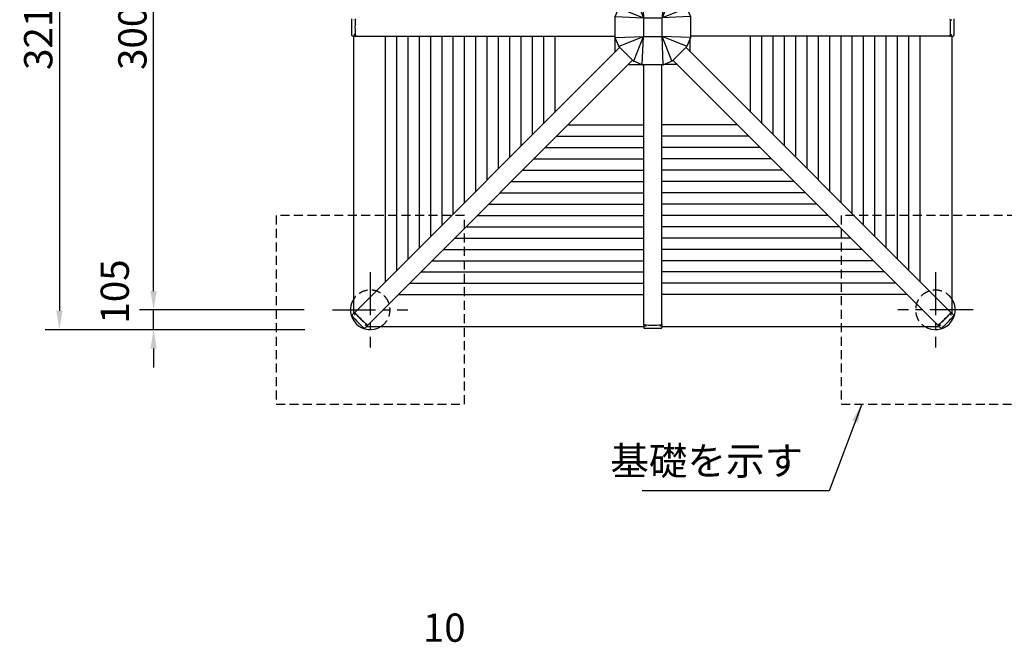
# Model space of a CAD drawing. Extents: x 0 to 21000, y 0 to 14850.
# Drawn here: x 4090 to 9316, y 7571 to 10874 of the extents above; entities that cross this region are included whole.
import ezdxf

# ---------------------------------------------------------------- set-up
doc = ezdxf.new("R2010")
doc.units = 0
doc.header["$LTSCALE"] = 15
doc.linetypes.add('CENTER2', pattern=[28.575, 19.05, -3.175, 3.175, -3.175])
doc.linetypes.add('HIDDEN2', pattern=[4.7625, 3.175, -1.5875])
doc.layers.get('DEFPOINTS').update_dxf_attribs({"linetype": 'CONTINUOUS'})
for name, color, linetype in [('P001', 131, 'CONTINUOUS'), ('P002', 181, 'CONTINUOUS'), ('P003', 231, 'CONTINUOUS'), ('P005', 91, 'CONTINUOUS'), ('P902', 185, 'CONTINUOUS'), ('P903', 225, 'CONTINUOUS'), ('P919', 75, 'CONTINUOUS'), ('P_1CENTER', 2, 'CONTINUOUS'), ('P_2DIM', 6, 'CONTINUOUS'), ('P_3TEXT', 60, 'CONTINUOUS')]:
    doc.layers.add(name, color=color, linetype=linetype)
doc.styles.add('BIGFONT', font='simplex.shx', dxfattribs={"bigfont": 'bigfont.shx'})
doc.dimstyles.new('DIMBIGFONT$0', dxfattribs={"dimscale": 50, "dimtxt": 3, "dimasz": 2, "dimexe": 1.5, "dimexo": 3, "dimgap": 0.75, "dimtad": 1, "dimdec": 1, "dimdsep": 46, "dimtxsty": 'BIGFONT', "dimsah": 1, "dimcen": 0, "dimclrt": 230, "dimadec": 1, "dimazin": 2, "dimtfac": 0.6, "dimtdec": 1, "dimtofl": 0, "dimtmove": 2, "dimatfit": 3, "dimfxl": 0, "dimtvp": 1, "dimtolj": 1, "dimarcsym": 0})
doc.dimstyles.new('DIMBIGFONT$7', dxfattribs={"dimscale": 50, "dimtxt": 3, "dimasz": 2, "dimexe": 1.5, "dimexo": 3, "dimgap": 0.75, "dimtad": 1, "dimdec": 1, "dimdsep": 46, "dimtxsty": 'BIGFONT', "dimsah": 1, "dimcen": 0, "dimclrt": 230, "dimadec": 1, "dimazin": 2, "dimtfac": 0.6, "dimtdec": 1, "dimtofl": 0, "dimtmove": 0, "dimatfit": 3, "dimfxl": 0, "dimtvp": 1, "dimtolj": 1, "dimarcsym": 0})

# ---------------------------------------------------------------- blocks, each defined once
blk = doc.blocks.new('*D12')
at = {"layer": 'DEFPOINTS', "color": 0}
for p in [(4800.5, 12334.3), (5750, 12334.3), (5750, 9334.3)]:
    blk.add_point(p, dxfattribs=at)
at = {"layer": 'P_2DIM', "color": 0, "lineweight": -2}
for p, q in [((5600, 12334.3), (4725.5, 12334.3)), ((4800.5, 9434.3), (4800.5, 12234.3)), ((5600, 9334.3), (4725.5, 9334.3))]:
    blk.add_line(p, q, dxfattribs=at)
at = {"layer": 'P_2DIM', "color": 0}
for points in [[(4783.8, 12234.3), (4817.2, 12234.3), (4800.5, 12334.3)], [(4783.8, 9434.3), (4817.2, 9434.3), (4800.5, 9334.3)]]:
    blk.add_solid(points, dxfattribs=at)
at = {"layer": 'P_2DIM', "color": 230, "insert": (4688, 10834.3), "char_height": 150, "attachment_point": 5, "rotation": 90, "style": 'BIGFONT'}
blk.add_mtext('\\A1;3000', dxfattribs=at)
blk = doc.blocks.new('*D13')
at = {"layer": 'DEFPOINTS', "color": 0}
for p in [(5750, 12439.3), (4300.5, 9229.3), (5753, 9229.3)]:
    blk.add_point(p, dxfattribs=at)
at = {"layer": 'P_2DIM', "color": 0, "lineweight": -2}
for p, q in [((5600, 12439.3), (4225.5, 12439.3)), ((4300.5, 12339.3), (4300.5, 9329.3)), ((5603, 9229.3), (4225.5, 9229.3))]:
    blk.add_line(p, q, dxfattribs=at)
at = {"layer": 'P_2DIM', "color": 0}
for points in [[(4283.8, 12339.3), (4317.2, 12339.3), (4300.5, 12439.3)], [(4283.8, 9329.3), (4317.2, 9329.3), (4300.5, 9229.3)]]:
    blk.add_solid(points, dxfattribs=at)
at = {"layer": 'P_2DIM', "color": 230, "insert": (4188, 10834.3), "char_height": 150, "attachment_point": 5, "rotation": 90, "style": 'BIGFONT'}
blk.add_mtext('\\A1;3210', dxfattribs=at)
blk = doc.blocks.new('*D14')
at = {"layer": 'DEFPOINTS', "color": 0}
for p in [(4800.5, 9334.3), (5750, 9334.3), (5753, 9229.3)]:
    blk.add_point(p, dxfattribs=at)
at = {"layer": 'P_2DIM', "color": 0, "lineweight": -2}
for p, q in [((4800.5, 9434.3), (4800.5, 9534.3)), ((5600, 9334.3), (4725.5, 9334.3)), ((4800.5, 9229.3), (4800.5, 9334.3)), ((5603, 9229.3), (4725.5, 9229.3)), ((4800.5, 9129.3), (4800.5, 9029.3))]:
    blk.add_line(p, q, dxfattribs=at)
at = {"layer": 'P_2DIM', "color": 0}
for points in [[(4783.8, 9434.3), (4817.2, 9434.3), (4800.5, 9334.3)], [(4783.8, 9129.3), (4817.2, 9129.3), (4800.5, 9229.3)]]:
    blk.add_solid(points, dxfattribs=at)
at = {"layer": 'P_2DIM', "color": 230, "insert": (4594.2, 9431.8), "char_height": 150, "attachment_point": 5, "rotation": 90, "style": 'BIGFONT'}
blk.add_mtext('\\A1;105', dxfattribs=at)
blk = doc.blocks.new('A$C3B9C4F1A')
at = {"layer": 'P002', "linetype": 'Continuous'}
for p, q in [((19.8, 302.7), (97.3, 380.2)), ((98.9, 381.2), (143.3, 399.6)), ((145.2, 400), (254.8, 400)), ((256.7, 399.6), (301.1, 381.2)), ((302.7, 380.2), (380.2, 302.7)), ((0.4, 256.7), (18.8, 301.1)), ((381.2, 301.1), (399.6, 256.7)), ((0, 145.2), (0, 254.8)), ((400, 254.8), (400, 145.2)), ((18.8, 98.9), (0.4, 143.3)), ((399.6, 143.3), (381.2, 98.9)), ((97.3, 19.8), (19.8, 97.3)), ((380.2, 97.3), (302.7, 19.8)), ((143.3, 0.4), (98.9, 18.8)), ((254.8, 0), (145.2, 0)), ((301.1, 18.8), (256.7, 0.4))]:
    blk.add_line(p, q, dxfattribs=at)
for points, knots in [([(98, 380.8), (97.9, 380.7), (97.8, 380.6), (97.5, 380.4), (97.4, 380.3), (97.3, 380.2)], [0, 0, 0, 0, 0.5, 0.5, 1, 1, 1, 1]), ([(98, 380.8), (98.2, 380.9), (98.3, 380.9), (98.6, 381.1), (98.6, 381.1), (98.8, 381.2), (98.9, 381.2), (98.9, 381.2)], [0, 0, 0, 0, 0.5, 0.5, 0.75, 0.75, 1, 1, 1, 1]), ([(144.2, 399.9), (144, 399.9), (143.9, 399.8), (143.6, 399.7), (143.4, 399.7), (143.3, 399.6)], [0, 0, 0, 0, 0.5, 0.5, 1, 1, 1, 1]), ([(144.2, 399.9), (144.4, 399.9), (144.5, 400), (144.8, 400), (144.9, 400), (145, 400), (145.1, 400), (145.2, 400)], [0, 0, 0, 0, 0.5, 0.5, 0.75, 0.75, 1, 1, 1, 1]), ([(255.8, 399.9), (255.6, 399.9), (255.5, 400), (255.2, 400), (255.1, 400), (255, 400), (254.9, 400), (254.8, 400)], [0, 0, 0, 0, 0.5, 0.5, 0.75, 0.75, 1, 1, 1, 1]), ([(255.8, 399.9), (256, 399.9), (256.1, 399.8), (256.4, 399.7), (256.6, 399.7), (256.7, 399.6)], [0, 0, 0, 0, 0.5, 0.5, 1, 1, 1, 1]), ([(302, 380.8), (301.8, 380.9), (301.7, 380.9), (301.4, 381.1), (301.4, 381.1), (301.2, 381.2), (301.1, 381.2), (301.1, 381.2)], [0, 0, 0, 0, 0.5, 0.5, 0.75, 0.75, 1, 1, 1, 1]), ([(302, 380.8), (302.1, 380.7), (302.2, 380.6), (302.5, 380.4), (302.6, 380.3), (302.7, 380.2)], [0, 0, 0, 0, 0.5, 0.5, 1, 1, 1, 1]), ([(19.2, 302), (19.1, 301.8), (19.1, 301.7), (18.9, 301.4), (18.9, 301.4), (18.8, 301.2), (18.8, 301.1), (18.8, 301.1)], [0, 0, 0, 0, 0.5, 0.5, 0.75, 0.75, 1, 1, 1, 1]), ([(19.2, 302), (19.3, 302.1), (19.4, 302.2), (19.6, 302.5), (19.7, 302.6), (19.8, 302.7)], [0, 0, 0, 0, 0.5, 0.5, 1, 1, 1, 1]), ([(380.8, 302), (380.7, 302.1), (380.6, 302.2), (380.4, 302.5), (380.3, 302.6), (380.2, 302.7)], [0, 0, 0, 0, 0.5, 0.5, 1, 1, 1, 1]), ([(380.8, 302), (380.9, 301.8), (380.9, 301.7), (381.1, 301.4), (381.1, 301.4), (381.2, 301.2), (381.2, 301.1), (381.2, 301.1)], [0, 0, 0, 0, 0.5, 0.5, 0.75, 0.75, 1, 1, 1, 1]), ([(0.1, 255.8), (0.1, 255.6), (0, 255.5), (0, 255.2), (0, 255.1), (0, 255), (0, 254.9), (0, 254.8)], [0, 0, 0, 0, 0.5, 0.5, 0.75, 0.75, 1, 1, 1, 1]), ([(0.1, 255.8), (0.1, 256), (0.2, 256.1), (0.3, 256.4), (0.3, 256.6), (0.4, 256.7)], [0, 0, 0, 0, 0.5, 0.5, 1, 1, 1, 1]), ([(399.9, 255.8), (399.9, 256), (399.8, 256.1), (399.7, 256.4), (399.7, 256.6), (399.6, 256.7)], [0, 0, 0, 0, 0.5, 0.5, 1, 1, 1, 1]), ([(399.9, 255.8), (399.9, 255.6), (400, 255.5), (400, 255.2), (400, 255.1), (400, 255), (400, 254.9), (400, 254.8)], [0, 0, 0, 0, 0.5, 0.5, 0.75, 0.75, 1, 1, 1, 1]), ([(0.1, 144.2), (0.1, 144.4), (0, 144.5), (0, 144.8), (0, 144.9), (0, 145), (0, 145.1), (0, 145.2)], [0, 0, 0, 0, 0.5, 0.5, 0.75, 0.75, 1, 1, 1, 1]), ([(0.1, 144.2), (0.1, 144), (0.2, 143.9), (0.3, 143.6), (0.3, 143.4), (0.4, 143.3)], [0, 0, 0, 0, 0.5, 0.5, 1, 1, 1, 1]), ([(399.9, 144.2), (399.9, 144), (399.8, 143.9), (399.7, 143.6), (399.7, 143.4), (399.6, 143.3)], [0, 0, 0, 0, 0.5, 0.5, 1, 1, 1, 1]), ([(399.9, 144.2), (399.9, 144.4), (400, 144.5), (400, 144.8), (400, 144.9), (400, 145), (400, 145.1), (400, 145.2)], [0, 0, 0, 0, 0.5, 0.5, 0.75, 0.75, 1, 1, 1, 1]), ([(19.2, 98), (19.1, 98.2), (19.1, 98.3), (18.9, 98.6), (18.9, 98.6), (18.8, 98.8), (18.8, 98.9), (18.8, 98.9)], [0, 0, 0, 0, 0.5, 0.5, 0.75, 0.75, 1, 1, 1, 1]), ([(19.2, 98), (19.3, 97.9), (19.4, 97.8), (19.6, 97.5), (19.7, 97.4), (19.8, 97.3)], [0, 0, 0, 0, 0.5, 0.5, 1, 1, 1, 1]), ([(380.8, 98), (380.7, 97.9), (380.6, 97.8), (380.4, 97.5), (380.3, 97.4), (380.2, 97.3)], [0, 0, 0, 0, 0.5, 0.5, 1, 1, 1, 1]), ([(380.8, 98), (380.9, 98.2), (380.9, 98.3), (381.1, 98.6), (381.1, 98.6), (381.2, 98.8), (381.2, 98.9), (381.2, 98.9)], [0, 0, 0, 0, 0.5, 0.5, 0.75, 0.75, 1, 1, 1, 1]), ([(98, 19.2), (97.9, 19.3), (97.8, 19.4), (97.5, 19.6), (97.4, 19.7), (97.3, 19.8)], [0, 0, 0, 0, 0.5, 0.5, 1, 1, 1, 1]), ([(98, 19.2), (98.2, 19.1), (98.3, 19.1), (98.6, 18.9), (98.6, 18.9), (98.8, 18.8), (98.9, 18.8), (98.9, 18.8)], [0, 0, 0, 0, 0.5, 0.5, 0.75, 0.75, 1, 1, 1, 1]), ([(144.2, 0.1), (144, 0.1), (143.9, 0.2), (143.6, 0.3), (143.4, 0.3), (143.3, 0.4)], [0, 0, 0, 0, 0.5, 0.5, 1, 1, 1, 1]), ([(144.2, 0.1), (144.4, 0.1), (144.5, 0), (144.8, 0), (144.9, 0), (145, 0), (145.1, 0), (145.2, 0)], [0, 0, 0, 0, 0.5, 0.5, 0.75, 0.75, 1, 1, 1, 1]), ([(255.8, 0.1), (255.6, 0.1), (255.5, 0), (255.2, 0), (255.1, 0), (255, 0), (254.9, 0), (254.8, 0)], [0, 0, 0, 0, 0.5, 0.5, 0.75, 0.75, 1, 1, 1, 1]), ([(255.8, 0.1), (256, 0.1), (256.1, 0.2), (256.4, 0.3), (256.6, 0.3), (256.7, 0.4)], [0, 0, 0, 0, 0.5, 0.5, 1, 1, 1, 1]), ([(302, 19.2), (301.8, 19.1), (301.7, 19.1), (301.4, 18.9), (301.4, 18.9), (301.2, 18.8), (301.1, 18.8), (301.1, 18.8)], [0, 0, 0, 0, 0.5, 0.5, 0.75, 0.75, 1, 1, 1, 1]), ([(302, 19.2), (302.1, 19.3), (302.2, 19.4), (302.5, 19.6), (302.6, 19.7), (302.7, 19.8)], [0, 0, 0, 0, 0.5, 0.5, 1, 1, 1, 1])]:
    blk.add_open_spline(points, degree=3, knots=knots, dxfattribs=at)
at = {"layer": 'P902', "linetype": 'Continuous'}
for p, q in [((98.8, 378.8), (150, 250)), ((144.3, 397.9), (150, 250)), ((255.7, 397.9), (250, 250)), ((301.2, 378.8), (250, 250)), ((21.2, 301.2), (150, 250)), ((378.8, 301.2), (250, 250)), ((2.1, 255.7), (150, 250)), ((150, 250), (250, 250)), ((150, 250), (150, 150)), ((397.9, 255.7), (250, 250)), ((250, 150), (250, 250)), ((2.1, 144.3), (150, 150)), ((21.2, 98.8), (150, 150)), ((98.8, 21.2), (150, 150)), ((144.3, 2.1), (150, 150)), ((150, 150), (250, 150)), ((397.9, 144.3), (250, 150)), ((378.8, 98.8), (250, 150)), ((301.2, 21.2), (250, 150)), ((255.7, 2.1), (250, 150))]:
    blk.add_line(p, q, dxfattribs=at)

msp = doc.modelspace()

# ---------------------------------------------------------------- linework, layer by layer
at = {"layer": 'P001', "linetype": 'Continuous'}
for p, q in [((5861.49, 10785.84), (5861.49, 9313.93)), ((6031.49, 9483.93), (6031.49, 10785.84)), ((6091.49, 9543.93), (6091.49, 10785.84)), ((6151.49, 9603.93), (6151.49, 10785.84)), ((6211.49, 9663.93), (6211.49, 10785.84)), ((6271.49, 9723.93), (6271.49, 10785.84)), ((6331.49, 9783.93), (6331.49, 10785.84)), ((6391.49, 9843.93), (6391.49, 10785.84)), ((6451.49, 9903.93), (6451.49, 10785.84)), ((6511.49, 9963.93), (6511.49, 10785.84)), ((6571.49, 10023.93), (6571.49, 10785.84)), ((6631.49, 10083.93), (6631.49, 10785.84)), ((6691.49, 10143.93), (6691.49, 10785.84)), ((6751.49, 10203.93), (6751.49, 10785.84)), ((6811.49, 10263.93), (6811.49, 10785.84)), ((6871.49, 10323.93), (6871.49, 10785.84)), ((6931.49, 10383.93), (6931.49, 10785.84)), ((7251.49, 10703.93), (7251.49, 10776.15)), ((7649.49, 10703.93), (7649.49, 10776.15)), ((7969.49, 10383.93), (7969.49, 10785.84)), ((8029.49, 10323.93), (8029.49, 10785.84)), ((8089.49, 10263.93), (8089.49, 10785.84)), ((8149.49, 10203.93), (8149.49, 10785.84)), ((8209.49, 10143.93), (8209.49, 10785.84)), ((8269.49, 10083.93), (8269.49, 10785.84)), ((8329.49, 10023.93), (8329.49, 10785.84)), ((8389.49, 9963.93), (8389.49, 10785.84)), ((8449.49, 9903.93), (8449.49, 10785.84)), ((8509.49, 9843.93), (8509.49, 10785.84)), ((8569.49, 9783.93), (8569.49, 10785.84)), ((8629.49, 9723.93), (8629.49, 10785.84)), ((8689.49, 9663.93), (8689.49, 10785.84)), ((8749.49, 9603.93), (8749.49, 10785.84)), ((8809.49, 9543.93), (8809.49, 10785.84)), ((8869.49, 9483.93), (8869.49, 10785.84)), ((9039.49, 9313.93), (9039.49, 10785.84)), ((7320.08, 10635.34), (7392.29, 10635.34)), ((7580.9, 10635.34), (7508.68, 10635.34)), ((7000.08, 10315.34), (7401.99, 10315.34)), ((7900.9, 10315.34), (7498.99, 10315.34)), ((6940.08, 10255.34), (7401.99, 10255.34)), ((7960.9, 10255.34), (7498.99, 10255.34)), ((6880.08, 10195.34), (7401.99, 10195.34)), ((8020.9, 10195.34), (7498.99, 10195.34)), ((6820.08, 10135.34), (7401.99, 10135.34)), ((8080.9, 10135.34), (7498.99, 10135.34)), ((6760.08, 10075.34), (7401.99, 10075.34)), ((8140.9, 10075.34), (7498.99, 10075.34)), ((6700.08, 10015.34), (7401.99, 10015.34)), ((8200.9, 10015.34), (7498.99, 10015.34)), ((6640.08, 9955.34), (7401.99, 9955.34)), ((8260.9, 9955.34), (7498.99, 9955.34)), ((6580.08, 9895.34), (7401.99, 9895.34)), ((8320.9, 9895.34), (7498.99, 9895.34)), ((6520.08, 9835.34), (7401.99, 9835.34)), ((8380.9, 9835.34), (7498.99, 9835.34)), ((6460.08, 9775.34), (7401.99, 9775.34)), ((8440.9, 9775.34), (7498.99, 9775.34)), ((6400.08, 9715.34), (7401.99, 9715.34)), ((8500.9, 9715.34), (7498.99, 9715.34)), ((6340.08, 9655.34), (7401.99, 9655.34)), ((8560.9, 9655.34), (7498.99, 9655.34)), ((6280.08, 9595.34), (7401.99, 9595.34)), ((8620.9, 9595.34), (7498.99, 9595.34)), ((6220.08, 9535.34), (7401.99, 9535.34)), ((8680.9, 9535.34), (7498.99, 9535.34)), ((6160.08, 9475.34), (7401.99, 9475.34)), ((8740.9, 9475.34), (7498.99, 9475.34)), ((6100.08, 9415.34), (7401.99, 9415.34)), ((8800.9, 9415.34), (7498.99, 9415.34)), ((5930.08, 9245.34), (7401.99, 9245.34)), ((7498.99, 9245.34), (8970.9, 9245.34))]:
    msp.add_line(p, q, dxfattribs=at)
at = {"layer": 'P003', "linetype": 'Continuous'}
for centre, start, end in [((5950.49, 9334.34), 147.95364, 302.04637), ((8950.49, 9334.34), 237.95364, 32.04637)]:
    msp.add_arc(centre, 105, start, end, dxfattribs=at)
at = {"layer": 'P005', "linetype": 'Continuous'}
for p, q in [((5864.53, 10873.74), (5862.49, 10873.74)), ((5865.71, 10873.74), (5864.53, 10873.74)), ((5865.91, 10873.74), (5865.71, 10873.74)), ((9035.06, 10873.74), (9035.27, 10873.74)), ((9035.27, 10873.74), (9036.45, 10873.74)), ((9036.45, 10873.74), (9038.49, 10873.74)), ((5862.27, 10785.84), (5856.93, 10785.84)), ((5861.53, 10785.84), (5862.16, 10785.84)), ((5869.78, 10785.84), (5862.27, 10785.84)), ((5864.53, 10794.94), (5862.49, 10794.94)), ((5865.71, 10794.94), (5864.53, 10794.94)), ((5865.91, 10794.94), (5865.71, 10794.94)), ((5866.95, 10793.85), (5867.35, 10789.69)), ((5873.5, 10785.84), (5869.78, 10785.84)), ((5873.5, 10785.84), (7250.49, 10785.84)), ((9027.48, 10785.84), (7650.49, 10785.84)), ((9027.48, 10785.84), (9031.19, 10785.84)), ((9031.19, 10785.84), (9038.7, 10785.84)), ((9033.62, 10789.69), (9034.02, 10793.85)), ((9035.06, 10794.94), (9035.27, 10794.94)), ((9035.27, 10794.94), (9036.45, 10794.94)), ((9036.45, 10794.94), (9038.49, 10794.94)), ((9038.7, 10785.84), (9044.04, 10785.84)), ((9039.45, 10785.84), (9038.82, 10785.84)), ((5868.68, 9321.12), (7274.77, 10727.22)), ((9032.3, 9321.12), (7626.2, 10727.22)), ((5937.27, 9252.53), (7343.36, 10658.63)), ((7401.99, 9257.35), (7401.99, 10634.34)), ((7498.99, 9257.35), (7498.99, 10634.34)), ((8963.71, 9252.53), (7557.61, 10658.63)), ((5854.85, 9307.29), (5854.66, 9307.11)), ((5860.03, 9312.48), (5854.85, 9307.29)), ((5865.61, 9318.05), (5860.03, 9312.48)), ((5865.61, 9318.05), (5865.82, 9318.26)), ((5868.68, 9321.12), (5865.96, 9318.4)), ((5867.25, 9314.22), (5869.98, 9311.07)), ((5867.26, 9314.23), (5867.32, 9314.19)), ((5869.99, 9309.56), (5869.84, 9309.41)), ((9030.99, 9311.07), (9033.73, 9314.22)), ((9030.99, 9309.56), (9031.14, 9309.41)), ((9032.3, 9321.12), (9035.02, 9318.4)), ((9033.72, 9314.23), (9033.65, 9314.19)), ((9035.37, 9318.05), (9035.16, 9318.26)), ((9035.37, 9318.05), (9040.94, 9312.48)), ((9040.94, 9312.48), (9046.13, 9307.29)), ((9046.13, 9307.29), (9046.31, 9307.11)), ((5925.71, 9253.84), (5925.56, 9253.69)), ((5927.21, 9253.84), (5930.36, 9251.1)), ((5937.27, 9252.53), (5934.55, 9249.81)), ((7401.99, 9257.35), (7401.99, 9253.64)), ((7401.99, 9253.64), (7401.99, 9246.13)), ((7498.99, 9257.35), (7498.99, 9253.64)), ((7498.99, 9253.64), (7498.99, 9246.13)), ((8963.71, 9252.53), (8966.43, 9249.81)), ((8970.61, 9251.1), (8973.76, 9253.84)), ((8975.27, 9253.84), (8975.42, 9253.69)), ((5923.44, 9238.7), (5923.25, 9238.52)), ((5928.62, 9243.89), (5923.44, 9238.7)), ((5934.2, 9249.47), (5928.62, 9243.89)), ((5930.37, 9251.11), (5930.33, 9251.18)), ((5934.2, 9249.47), (5934.41, 9249.67)), ((7401.99, 9246.13), (7401.99, 9240.79)), ((7401.99, 9245.38), (7401.99, 9246.01)), ((7405.83, 9251.21), (7410, 9250.81)), ((7411.09, 9249.77), (7411.09, 9249.56)), ((7411.09, 9249.56), (7411.09, 9248.38)), ((7411.09, 9248.38), (7411.09, 9246.35)), ((7489.89, 9249.77), (7489.89, 9249.56)), ((7489.89, 9249.56), (7489.89, 9248.38)), ((7489.89, 9248.38), (7489.89, 9246.35)), ((7490.98, 9250.81), (7495.14, 9251.21)), ((7498.99, 9246.13), (7498.99, 9240.79)), ((7498.99, 9245.38), (7498.99, 9246.01)), ((8966.78, 9249.47), (8966.57, 9249.67)), ((8966.78, 9249.47), (8972.35, 9243.89)), ((8970.6, 9251.11), (8970.64, 9251.18)), ((8972.35, 9243.89), (8977.54, 9238.7)), ((8977.54, 9238.7), (8977.73, 9238.52))]:
    msp.add_line(p, q, dxfattribs=at)
at = {"layer": 'P005', "linetype": 'Continuous', "flags": 128}
for points in [[(5852.51, 10790.69), (5852.17, 10812.44), (5852.09, 10823.38), (5852.06, 10834.34), (5852.09, 10845.26), (5852.17, 10856.17), (5852.51, 10877.99)], [(9048.47, 10877.99), (9048.8, 10856.25), (9048.89, 10845.3), (9048.91, 10834.34), (9048.89, 10823.43), (9048.8, 10812.52), (9048.47, 10790.69)], [(5852.51, 10790.69), (5852.5, 10790.7), (5852.5, 10790.72), (5852.5, 10790.73), (5852.5, 10790.74), (5852.51, 10790.75), (5852.52, 10790.76), (5852.53, 10790.77), (5852.54, 10790.78)], [(5868.35, 10786.64), (5868.54, 10786.41), (5868.74, 10786.27)], [(5871.7, 10789.53), (5871.81, 10788.76), (5871.96, 10788.05), (5872.14, 10787.41), (5872.37, 10786.87), (5872.62, 10786.43), (5872.9, 10786.11), (5873.19, 10785.91), (5873.5, 10785.84)], [(5871.7, 10789.53), (5871.96, 10788.05), (5872.37, 10786.87), (5872.9, 10786.11), (5873.5, 10785.84)], [(9029.27, 10789.53), (9029.17, 10788.76), (9029.02, 10788.05), (9028.83, 10787.41), (9028.61, 10786.87), (9028.35, 10786.43), (9028.07, 10786.11), (9027.78, 10785.91), (9027.48, 10785.84)], [(9029.27, 10789.53), (9029.02, 10788.05), (9028.61, 10786.87), (9028.08, 10786.11), (9027.48, 10785.84)], [(9031.19, 10785.84), (9031.88, 10786), (9032.35, 10786.32)], [(9032.23, 10786.27), (9032.49, 10786.47), (9032.63, 10786.64)], [(9048.47, 10790.69), (9048.47, 10790.7), (9048.47, 10790.72), (9048.47, 10790.73), (9048.47, 10790.74), (9048.47, 10790.75), (9048.46, 10790.76), (9048.45, 10790.77), (9048.43, 10790.78)], [(5865.59, 9317.3), (5865.58, 9317.12), (5865.66, 9316.81)], [(5868.92, 9308.49), (5868.69, 9308.26), (5868.46, 9308.03), (5868.23, 9307.8), (5868, 9307.58), (5867.77, 9307.35), (5867.55, 9307.13), (5867.33, 9306.9), (5867.11, 9306.68)], [(5870.35, 9317.59), (5869.87, 9318.19), (5869.44, 9318.77), (5869.09, 9319.31), (5868.82, 9319.82), (5868.64, 9320.26), (5868.56, 9320.63), (5868.57, 9320.92), (5868.68, 9321.12)], [(5870.35, 9317.59), (5869.44, 9318.77), (5868.82, 9319.81), (5868.56, 9320.63), (5868.68, 9321.12)], [(5869.84, 9309.41), (5869.73, 9309.31), (5869.28, 9308.86), (5868.92, 9308.49)], [(5870.35, 9317.59), (5875.63, 9311.55), (5881.05, 9305.52), (5886.59, 9299.53), (5892.24, 9293.57), (5897.98, 9287.67), (5903.81, 9281.84), (5909.71, 9276.09), (5915.67, 9270.44), (5921.67, 9264.9), (5927.7, 9259.49), (5933.74, 9254.21)], [(5933.74, 9254.21), (5927.7, 9259.49), (5921.67, 9264.9), (5915.67, 9270.44), (5909.71, 9276.09), (5903.81, 9281.84), (5897.98, 9287.67), (5892.24, 9293.57), (5886.59, 9299.53), (5881.05, 9305.52), (5875.63, 9311.55), (5870.35, 9317.59)], [(8967.24, 9254.21), (8973.28, 9259.49), (8979.31, 9264.9), (8985.31, 9270.44), (8991.26, 9276.09), (8997.16, 9281.84), (9002.99, 9287.67), (9008.74, 9293.57), (9014.39, 9299.53), (9019.93, 9305.52), (9025.34, 9311.55), (9030.62, 9317.59)], [(9030.62, 9317.59), (9025.34, 9311.55), (9019.93, 9305.52), (9014.39, 9299.53), (9008.74, 9293.57), (9002.99, 9287.67), (8997.16, 9281.84), (8991.26, 9276.09), (8985.31, 9270.44), (8979.31, 9264.9), (8973.28, 9259.49), (8967.24, 9254.21)], [(9030.62, 9317.59), (9031.11, 9318.19), (9031.53, 9318.77), (9031.89, 9319.31), (9032.16, 9319.82), (9032.33, 9320.26), (9032.42, 9320.63), (9032.41, 9320.92), (9032.3, 9321.12)], [(9030.62, 9317.59), (9031.53, 9318.77), (9032.15, 9319.81), (9032.42, 9320.63), (9032.3, 9321.12)], [(9031.14, 9309.41), (9031.24, 9309.31), (9031.69, 9308.86), (9032.06, 9308.49)], [(9032.06, 9308.49), (9032.29, 9308.26), (9032.52, 9308.03), (9032.75, 9307.8), (9032.98, 9307.58), (9033.2, 9307.35), (9033.43, 9307.13), (9033.65, 9306.9), (9033.87, 9306.68)], [(9035.32, 9316.81), (9035.39, 9317.07), (9035.38, 9317.3)], [(5924.64, 9252.77), (5924.41, 9252.54), (5924.18, 9252.31), (5923.95, 9252.08), (5923.72, 9251.86), (5923.49, 9251.63), (5923.27, 9251.41), (5923.05, 9251.18), (5922.83, 9250.96)], [(5925.56, 9253.69), (5925.45, 9253.59), (5925, 9253.14), (5924.64, 9252.77)], [(5933.74, 9254.21), (5934.33, 9253.72), (5934.91, 9253.3), (5935.46, 9252.95), (5935.96, 9252.68), (5936.4, 9252.5), (5936.77, 9252.41), (5937.07, 9252.43), (5937.27, 9252.53)], [(5933.74, 9254.21), (5934.91, 9253.3), (5935.96, 9252.68), (5936.77, 9252.41), (5937.27, 9252.53)], [(7405.67, 9255.56), (7404.9, 9255.66), (7404.19, 9255.81), (7403.56, 9256), (7403.01, 9256.23), (7402.57, 9256.48), (7402.25, 9256.76), (7402.05, 9257.05), (7401.99, 9257.35)], [(7405.67, 9255.56), (7404.2, 9255.81), (7403.02, 9256.22), (7402.25, 9256.76), (7401.99, 9257.35)], [(7402.41, 9252.6), (7402.61, 9252.34), (7402.78, 9252.21)], [(7495.31, 9255.56), (7496.07, 9255.66), (7496.78, 9255.81), (7497.42, 9256), (7497.96, 9256.23), (7498.4, 9256.48), (7498.72, 9256.76), (7498.92, 9257.05), (7498.99, 9257.35)], [(7495.31, 9255.56), (7496.78, 9255.81), (7497.96, 9256.22), (7498.72, 9256.76), (7498.99, 9257.35)], [(7498.19, 9252.21), (7498.42, 9252.39), (7498.57, 9252.59)], [(8967.24, 9254.21), (8966.64, 9253.72), (8966.07, 9253.3), (8965.52, 9252.95), (8965.02, 9252.68), (8964.57, 9252.5), (8964.2, 9252.41), (8963.91, 9252.43), (8963.71, 9252.53)], [(8967.24, 9254.21), (8966.07, 9253.3), (8965.02, 9252.68), (8964.2, 9252.41), (8963.71, 9252.53)], [(8975.42, 9253.69), (8975.52, 9253.59), (8975.97, 9253.14), (8976.34, 9252.77)], [(8976.34, 9252.77), (8976.57, 9252.54), (8976.8, 9252.31), (8977.03, 9252.08), (8977.26, 9251.86), (8977.48, 9251.63), (8977.71, 9251.41), (8977.93, 9251.18), (8978.15, 9250.96)], [(5932.96, 9249.51), (5933.21, 9249.45), (5933.45, 9249.45)], [(7406.84, 9236.37), (7406.85, 9236.36), (7406.86, 9236.36), (7406.87, 9236.36), (7406.88, 9236.36), (7406.89, 9236.37), (7406.9, 9236.37), (7406.92, 9236.38), (7406.93, 9236.4)], [(7494.14, 9236.37), (7472.4, 9236.03), (7461.45, 9235.95), (7450.49, 9235.92), (7439.57, 9235.95), (7428.66, 9236.03), (7406.84, 9236.37)], [(7494.14, 9236.37), (7494.13, 9236.36), (7494.12, 9236.36), (7494.1, 9236.36), (7494.09, 9236.36), (7494.08, 9236.37), (7494.07, 9236.37), (7494.06, 9236.38), (7494.05, 9236.4)], [(8967.53, 9249.45), (8967.72, 9249.44), (8968.02, 9249.51)]]:
    msp.add_lwpolyline(points, dxfattribs=at)
at = {"layer": 'P005', "linetype": 'Continuous'}
for centre, radius, start, end in [((6318.8, 10834.34), 449.33, 174.27557, 185.72443), ((8582.18, 10834.34), 449.33, 354.27557, 5.72443), ((5857.32, 10790.64), 4.81, 179.34582, 265.38154), ((5865.86, 10793.86), 1.08, 359.50027, 87.22241), ((5873.22, 10789.93), 5.87, 182.32091, 214.0125), ((5868.95, 10787.11), 0.772, 217.96941, 271.99107), ((5869.8, 10787.49), 1.65, 228.75738, 270.90786), ((9032.03, 10787.11), 0.772, 267.99618, 321.54038), ((9027.68, 10789.93), 5.95, 326.33122, 357.65086), ((9035.11, 10793.86), 1.08, 91.35969, 180.56559), ((9043.66, 10790.64), 4.81, 274.61846, 0.65418), ((5866.98, 9317.41), 1.43, 134.59487, 188.96312), ((5872.96, 9319.49), 7.79, 200.13296, 224.15655), ((5869.2, 9310.31), 1.08, 317.30762, 44.17966), ((9031.72, 9310.3), 1.04, 133.71849, 224.89409), ((9028.97, 9318.9), 6.66, 316.24285, 341.7428), ((9034.01, 9317.42), 1.41, 350.76476, 45.67725), ((9034.52, 9317.02), 0.838, 345.16966, 47.2014), ((5926.45, 9253.11), 1.04, 43.71849, 134.89409), ((7403.69, 9253.66), 1.7, 179.35309, 223.87167), ((7403.26, 9252.8), 0.772, 177.99618, 231.54038), ((7406.08, 9257.16), 5.95, 236.33122, 267.65086), ((7450.49, 9702.65), 449.33, 264.27557, 275.72443), ((7494.9, 9257.08), 5.87, 272.32091, 304.0125), ((7497.72, 9252.8), 0.772, 307.96941, 1.99107), ((7497.34, 9253.66), 1.65, 318.75738, 0.90786), ((8974.52, 9253.06), 1.08, 47.30762, 134.17966), ((5935.04, 9255.86), 6.66, 226.24285, 251.7428), ((5933.16, 9250.32), 0.838, 255.16966, 317.2014), ((5933.56, 9250.82), 1.41, 260.76476, 315.67725), ((7406.78, 9241.18), 4.81, 184.61846, 270.65418), ((7410.01, 9249.72), 1.08, 1.35969, 90.56559), ((7490.97, 9249.72), 1.08, 89.50027, 177.22241), ((7494.19, 9241.18), 4.81, 269.34582, 355.38154), ((8967.42, 9250.84), 1.43, 224.59487, 278.96312), ((8965.34, 9256.82), 7.79, 290.13296, 314.15655)]:
    msp.add_arc(centre, radius, start, end, dxfattribs=at)
for centre, major_axis, ratio, start_param, end_param in [((5858.2, 9303.57), (3.55, 3.55), 0.9968927, 1.5707963, 3.1114567), ((9042.78, 9303.57), (3.55, -3.55), 0.9968927, 0.0301359, 1.5707963), ((6917.88, 10301.73), (1032.94, 1032.94), 0.991707, 3.1114567, 3.1717286), ((7983.1, 10301.73), (1032.94, -1032.94), 0.991707, 6.2530494, 6.3133212), ((5919.71, 9242.05), (3.55, 3.55), 0.9968927, 3.1717286, 4.712389), ((8981.26, 9242.05), (3.55, -3.55), 0.9968927, 4.712389, 6.2530494)]:
    msp.add_ellipse(centre, major_axis=major_axis, ratio=ratio, start_param=start_param, end_param=end_param, dxfattribs=at)
at = {"layer": 'P903', "linetype": 'HIDDEN2'}
for centre, start, end in [((5950.49, 9334.34), 302.04637, 147.95363), ((8950.49, 9334.34), 32.04637, 237.95363)]:
    msp.add_arc(centre, 105, start, end, dxfattribs=at)
at = {"layer": 'P919', "linetype": 'HIDDEN2'}
for points in [[(5450.49, 8834.84), (6450.49, 8834.84), (6450.49, 9834.84), (5450.49, 9834.84)], [(8450.49, 8834.84), (9450.49, 8834.84), (9450.49, 9834.84), (8450.49, 9834.84)]]:
    msp.add_lwpolyline(points, close=True, dxfattribs=at)
at = {"layer": 'P_1CENTER', "linetype": 'CENTER2', "ltscale": 0.8}
for p, q in [((5950.49, 9534.34), (5950.49, 9134.34)), ((8950.49, 9534.34), (8950.49, 9134.34)), ((5750.49, 9334.34), (6150.49, 9334.34)), ((9150.49, 9334.34), (8750.49, 9334.34))]:
    msp.add_line(p, q, dxfattribs=at)

# ---------------------------------------------------------------- block references
at = {"layer": 'P002'}
msp.add_blockref('A$C3B9C4F1A', (7250.49, 10634.34), dxfattribs=at)

# ---------------------------------------------------------------- texts
at = {"layer": 'P_2DIM', "color": 230, "insert": (8248.37, 8411.7), "char_height": 150, "attachment_point": 9, "style": 'BIGFONT'}
msp.add_mtext('基礎を示す', dxfattribs=at)
at = {"layer": 'P_3TEXT', "style": 'BIGFONT'}
msp.add_text('10', height=150, dxfattribs=at).set_placement((6229.85, 7573.38))

# ---------------------------------------------------------------- dimensions: what is measured, and where the dimension line sits
at = {"layer": 'P_2DIM'}
dim = msp.add_linear_dim(base=(4300.49, 9229.34), p1=(5749.99, 12439.34), p2=(5752.98, 9229.34), angle=90, dimstyle='DIMBIGFONT$0', dxfattribs=at)
dim.commit()
dim.dimension.update_dxf_attribs({"geometry": '*D13', "text_midpoint": (4187.99, 10834.34)})
dim = msp.add_linear_dim(base=(4800.49, 12334.34), p1=(5749.99, 9334.34), p2=(5749.99, 12334.34), angle=90, dimstyle='DIMBIGFONT$0', override={"dimdec": 0}, dxfattribs=at)
dim.commit()
dim.dimension.update_dxf_attribs({"geometry": '*D12', "text_midpoint": (4687.99, 10834.34)})
dim = msp.add_linear_dim(base=(4800.49, 9334.34), p1=(5752.98, 9229.34), p2=(5749.99, 9334.34), angle=90, dimstyle='DIMBIGFONT$0', override={"dimtofl": 1}, dxfattribs=at)
dim.commit()
dim.dimension.update_dxf_attribs({"geometry": '*D14', "text_midpoint": (4594.24, 9431.84), "dimtype": 160})

# ---------------------------------------------------------------- leaders
at = {"layer": 'P_2DIM', "annotation_type": 0, "has_hookline": 1, "hookline_direction": 1, "text_width": 855}
msp.add_leader([(8559.72, 8834.84), (8385.87, 8374.2), (8285.87, 8374.2)], dimstyle='DIMBIGFONT$7', dxfattribs=at)

doc.saveas('drawing.dxf')
